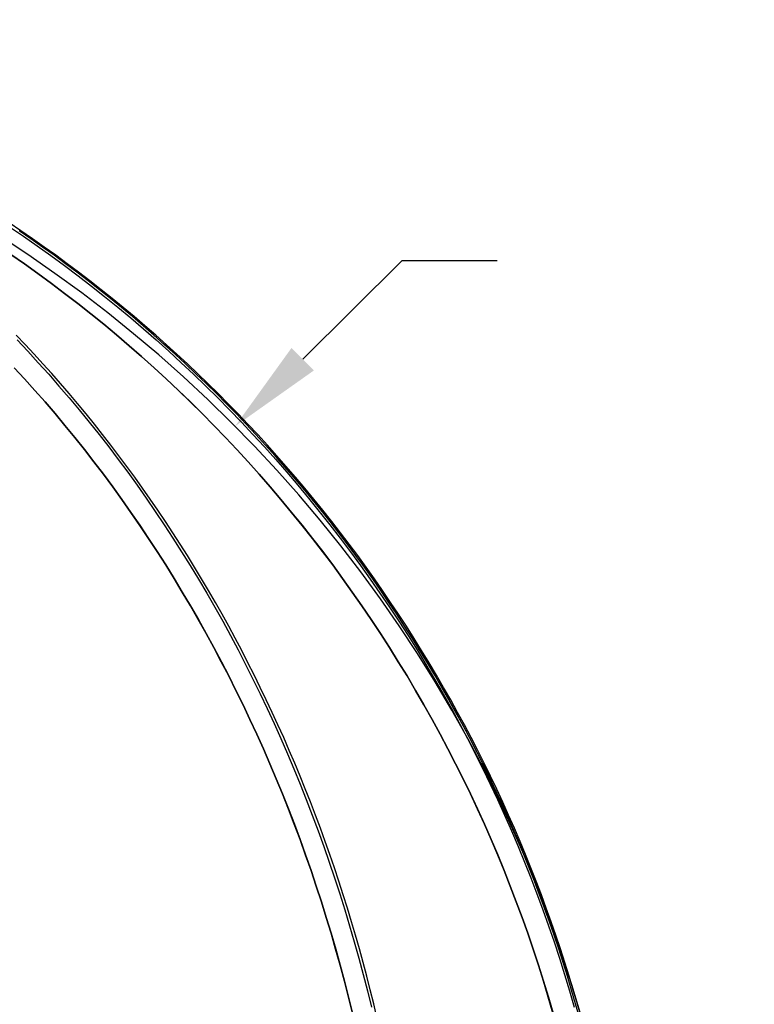
# Model space of a CAD drawing. Units: inches. Extents: x -35942 to 34968, y 0 to 12512.
# Drawn here: x -640 to -578, y 5858 to 5940 of the extents above; entities that cross this region are included whole.
import ezdxf

# ---------------------------------------------------------------- set-up
doc = ezdxf.new("R2010")
doc.units = ezdxf.units.IN
doc.header["$LTSCALE"] = 0.5
doc.header["$MEASUREMENT"] = 0
doc.layers.add('DIM', color=141, linetype='Continuous')
doc.layers.add('DOME_HEMISPHERE', color=6, linetype='Continuous')
doc.layers.add('VIEWPORT', color=1, linetype='Continuous', plot=False)
doc.styles.get("Standard").update_dxf_attribs({"font": 'romans.shx', "width": 0.9, "oblique": 15})
doc.dimstyles.new('Standard-AFI', dxfattribs={"dimscale": 0, "dimtxt": 0.0625, "dimasz": 0.0625, "dimexe": 0.0625, "dimexo": 0.0625, "dimgap": 0.03125, "dimtad": 0, "dimtih": 1, "dimtoh": 1, "dimdec": 4, "dimzin": 3, "dimdsep": 46, "dimlunit": 4, "dimtxsty": 'Standard', "dimcen": 0.0625, "dimadec": 0, "dimazin": 0, "dimtfac": 0.5, "dimtdec": 4, "dimtofl": 0, "dimtmove": 0, "dimatfit": 3, "dimfxl": 1, "dimfrac": 2, "dimtolj": 1, "dimtzin": 0, "dimarcsym": 0})

# ---------------------------------------------------------------- blocks, each defined once
blk = doc.blocks.new('*D491')
at = {"layer": 'DEFPOINTS', "color": 0, "transparency": 16777216}
for p in [(-622.01, 5906.1), (-704, 5824.75)]:
    blk.add_point(p, dxfattribs=at)
at = {"layer": 'DIM', "color": 0, "lineweight": -2, "transparency": 16777216}
for p, q in [((-608, 5920), (-616.331, 5911.735)), ((-600, 5920), (-608, 5920))]:
    blk.add_line(p, q, dxfattribs=at)
at = {"layer": 'DIM', "color": 0, "transparency": 16777216}
blk.add_solid([(-617.27, 5912.681), (-615.391, 5910.788), (-622.01, 5906.1)], dxfattribs=at)
at = {"layer": 'DIM', "color": 0, "transparency": 16777216, "insert": (-562.547, 5920), "char_height": 8, "attachment_point": 5}
blk.add_mtext('\\A1;R9\'-7 1/2"', dxfattribs=at)

msp = doc.modelspace()

# ---------------------------------------------------------------- linework, layer by layer
at = {"layer": 'DOME_HEMISPHERE', "color": 250, "flags": 128}
for points in [[(-593.32052114, 5857.7509588), (-593.608604, 5858.741236), (-593.95742727, 5859.89656644), (-594.31788988, 5861.04817746), (-594.68995428, 5862.19594468), (-595.07358291, 5863.33975077), (-595.46872886, 5864.47947019), (-595.87535456, 5865.61498678), (-596.29341778, 5866.74617617), (-596.72287629, 5867.87292219), (-597.16367376, 5868.99510283), (-597.61577733, 5870.11260074), (-598.0791307, 5871.22529744), (-598.55368692, 5872.3330744), (-599.03939907, 5873.43581665), (-599.53620613, 5874.5334045), (-600.04406587, 5875.62572298), (-600.56292195, 5876.71265709), (-601.09271807, 5877.79409126), (-601.63339791, 5878.86991139), (-602.18490044, 5879.94000308), (-602.74717405, 5881.00425311), (-603.32015773, 5882.06254912), (-603.90379045, 5883.11477904), (-604.49800652, 5884.16083142), (-605.10274962, 5885.20059566), (-605.71794934, 5886.23396141), (-606.34354467, 5887.26081979), (-606.97946756, 5888.28106182), (-607.62565231, 5889.29457926), (-608.28202852, 5890.30126534), (-608.94853047, 5891.30101357), (-609.62508308, 5892.29371779), (-610.31161595, 5893.27927237), (-611.00805633, 5894.25757409), (-611.71433383, 5895.22851967), (-612.43036865, 5896.19200411), (-613.1560904, 5897.14792768), (-613.89141694, 5898.09618947), (-614.63627319, 5899.03668624), (-615.39057936, 5899.96932176), (-616.154258, 5900.89399513), (-616.92722465, 5901.81061014), (-617.7093995, 5902.71906823), (-618.50070044, 5903.61927436), (-619.30104298, 5904.51113116), (-620.1103403, 5905.39454708), (-620.92851026, 5906.26942828), (-621.75546604, 5907.13568089), (-622.59111612, 5907.99321338), (-623.43537602, 5908.84193425), (-624.28815422, 5909.68175665), (-625.14936156, 5910.51258673), (-626.01890767, 5911.33434236), (-626.8966987, 5912.14693201), (-627.78264196, 5912.95027356), (-628.67664476, 5913.74427783), (-629.57861204, 5914.52886268), (-630.48844879, 5915.303946), (-631.40605642, 5916.06944563), (-632.3313411, 5916.82527946), (-633.26420307, 5917.5713677), (-634.2045426, 5918.3076329), (-635.15226232, 5919.03399293), (-636.10726132, 5919.75037506), (-637.06943751, 5920.45670418), (-638.03868999, 5921.15290285), (-639.0149161, 5921.838896), (-639.998012, 5922.51461555), (-640.98787443, 5923.17998408)], [(-640.9599151, 5922.86037412), (-639.78853863, 5922.06609999), (-638.62677136, 5921.25728608), (-637.47478605, 5920.43405441), (-636.33275578, 5919.59652937), (-635.20085008, 5918.74483297), (-634.07923909, 5917.87909662), (-632.96808883, 5916.99944705), (-631.86756768, 5916.10601801), (-630.77783755, 5915.19894092), (-629.6990627, 5914.27834952), (-628.63140389, 5913.34438463), (-627.57502068, 5912.39718469), (-626.53007147, 5911.43689285), (-625.49671114, 5910.46364756), (-624.47509457, 5909.47759901), (-623.46537546, 5908.47889268), (-622.467704, 5907.46767876), (-621.48222803, 5906.44410744), (-620.50909537, 5905.40833359), (-619.54845154, 5904.3605074), (-618.60044201, 5903.30078844), (-617.66520524, 5902.22933629), (-616.74288203, 5901.14630816), (-615.83361083, 5900.05186715), (-614.93752774, 5898.94617752), (-614.05476418, 5897.82940354), (-613.18545624, 5896.70171182), (-612.32972832, 5895.56327249), (-611.48771415, 5894.41425334), (-610.65953577, 5893.25482684), (-609.84531755, 5892.08516665), (-609.04518151, 5890.905447), (-608.25924734, 5889.71584506), (-607.48763236, 5888.51653742), (-606.73045156, 5887.3077033), (-605.98781758, 5886.08952428), (-605.25984305, 5884.86218149), (-604.54663359, 5883.62585852), (-603.84829712, 5882.3807401), (-603.1649416, 5881.12701228), (-602.49666559, 5879.86486222), (-601.84356764, 5878.59447868), (-601.20575101, 5877.31605086), (-600.58330487, 5876.02977089), (-599.97632308, 5874.73582974), (-599.38489951, 5873.43442157), (-598.80911864, 5872.12573941), (-598.24906964, 5870.80998095), (-597.7048323, 5869.48734098), (-597.17649579, 5868.15801778), (-596.66413051, 5866.82221081), (-596.16781625, 5865.48011719), (-595.68763278, 5864.13193991), (-595.22364113, 5862.77787843), (-594.77591638, 5861.41813692), (-594.34452424, 5860.05291599), (-593.92953042, 5858.68242217), (-593.53100063, 5857.30685961)], [(-593.0923386, 5856.41990495), (-593.41777527, 5857.58230816), (-593.75492167, 5858.741236), (-594.10374494, 5859.89656644), (-594.46420755, 5861.04817746), (-594.83627195, 5862.19594468), (-595.21990058, 5863.33975077), (-595.61504653, 5864.47947019), (-596.02167223, 5865.61498678), (-596.43973545, 5866.74617617), (-596.86919396, 5867.87292219), (-597.30999612, 5868.99510283), (-597.762095, 5870.11260074), (-598.22544837, 5871.22529744), (-598.70000459, 5872.3330744), (-599.18571674, 5873.43581665), (-599.6825238, 5874.5334045), (-600.19038354, 5875.62572298), (-600.70923962, 5876.71265709), (-601.23903574, 5877.79409126), (-601.77971558, 5878.86991139), (-602.33121811, 5879.94000308), (-602.89349172, 5881.00425311), (-603.4664754, 5882.06254912), (-604.05010812, 5883.11477904), (-604.64432419, 5884.16083142), (-605.24906729, 5885.20059566), (-605.86426701, 5886.23396141), (-606.48986234, 5887.26081979), (-607.12578523, 5888.28106182), (-607.77196998, 5889.29457926), (-608.42834619, 5890.30126534), (-609.09484814, 5891.30101357), (-609.77140075, 5892.29371779), (-610.45793362, 5893.27927237), (-611.154374, 5894.25757409), (-611.86065149, 5895.22851967), (-612.57668632, 5896.19200411), (-613.30240807, 5897.14792768), (-614.03773461, 5898.09618947), (-614.78259086, 5899.03668624), (-615.53689703, 5899.96932176), (-616.30057567, 5900.89399513), (-617.07354232, 5901.81061014), (-617.85571717, 5902.71906823), (-618.64701811, 5903.61927436), (-619.44736065, 5904.51113116), (-620.25665797, 5905.39454708), (-621.07482793, 5906.26942828), (-621.90178371, 5907.13568089), (-622.73743379, 5907.99321338), (-623.58169369, 5908.84193425), (-624.43447189, 5909.68175665), (-625.29567923, 5910.51258673), (-626.16522534, 5911.33434236), (-627.04301637, 5912.14693201), (-627.92895963, 5912.95027356), (-628.82296242, 5913.74427783), (-629.72492971, 5914.52886268), (-630.63476645, 5915.303946), (-631.55237409, 5916.06944563), (-632.47765877, 5916.82527946), (-633.41052074, 5917.5713677), (-634.35086027, 5918.3076329), (-635.29858058, 5919.03399293), (-636.25357899, 5919.75037506), (-637.21575518, 5920.45670418), (-638.18500766, 5921.15290285), (-639.16123377, 5921.838896), (-640.14432996, 5922.51461555)], [(-610.09605129, 5856.42155933), (-610.37204192, 5857.58403294), (-610.65796587, 5858.74303353), (-610.95379264, 5859.89843671), (-611.25949172, 5861.05012047), (-611.57502791, 5862.19796044), (-611.90037072, 5863.34183928), (-612.23548492, 5864.48163262), (-612.58033534, 5865.61722078), (-612.93488442, 5866.74848409), (-613.29909461, 5867.87530286), (-613.67293072, 5868.99755741), (-614.05634816, 5870.11512807), (-614.44930938, 5871.22789869), (-614.85177214, 5872.33574839), (-615.26369421, 5873.43856339), (-615.68503334, 5874.53622399), (-616.11574261, 5875.6286158), (-616.55577742, 5876.71562265), (-617.00509084, 5877.79712898), (-617.46363594, 5878.87302098), (-617.93136345, 5879.94318425), (-618.40822407, 5881.00750584), (-618.89416854, 5882.06587299), (-619.38914522, 5883.11817353), (-619.89310014, 5884.16429609), (-620.40597934, 5885.20412984), (-620.92773352, 5886.23756468), (-621.45830169, 5887.2644914), (-621.99763221, 5888.2848009), (-622.54566406, 5889.29838551), (-623.10234094, 5890.30513788), (-623.66760651, 5891.30495065), (-624.24139743, 5892.29771939), (-624.82365268, 5893.28333734), (-625.41431359, 5894.26170182), (-626.01331563, 5895.23270725), (-626.62059661, 5896.1962527), (-627.23609201, 5897.15223494), (-627.85973494, 5898.10055305), (-628.49146204, 5899.04110613), (-629.13120409, 5899.97379562), (-629.77889538, 5900.89852297), (-630.43446552, 5901.81518843), (-631.09784644, 5902.7236958), (-631.76896775, 5903.62394887), (-632.44775671, 5904.51585259), (-633.13414409, 5905.39931311), (-633.82805597, 5906.27423655), (-634.52941842, 5907.14052905), (-635.23815813, 5907.99809909), (-635.9541994, 5908.84685515), (-636.67746657, 5909.68671041), (-637.40788277, 5910.51757334), (-638.14537116, 5911.33935713), (-638.8898537, 5912.15197494), (-639.64125062, 5912.95533761), (-640.3994836, 5913.74936534)], [(-640.32351701, 5913.34438463), (-639.42795869, 5912.39718469), (-638.54209287, 5911.43689285), (-637.66605302, 5910.46364756), (-636.79996819, 5909.47759901), (-635.94396923, 5908.47889268), (-635.09818401, 5907.46767876), (-634.26273809, 5906.44410744), (-633.43775583, 5905.40833359), (-632.62336162, 5904.3605074), (-631.81967746, 5903.30078844), (-631.02682187, 5902.22933629), (-630.24491453, 5901.14630816), (-629.4740716, 5900.05186715), (-628.71440805, 5898.94617752), (-627.96603888, 5897.82940354), (-627.22907321, 5896.70171182), (-626.50362367, 5895.56327249), (-625.78979821, 5894.41425334), (-625.08770125, 5893.25482684), (-624.39744192, 5892.08516665), (-623.71911994, 5890.905447), (-623.05283623, 5889.71584506), (-622.39869168, 5888.51653742), (-621.75678485, 5887.3077033), (-621.12720962, 5886.08952428), (-620.51006219, 5884.86218149), (-619.90543408, 5883.62585852), (-619.31341447, 5882.3807401), (-618.73409252, 5881.12701228), (-618.16755506, 5879.86486222), (-617.61388658, 5878.59447868), (-617.0731692, 5877.31605086), (-616.54548506, 5876.02977089), (-616.03091159, 5874.73582974), (-615.52952623, 5873.43442157), (-615.04140408, 5872.12573941), (-614.56661789, 5870.80998095), (-614.10523805, 5869.48734098), (-613.65733261, 5868.15801778), (-613.22297197, 5866.82221081), (-612.80221715, 5865.48011719), (-612.39513385, 5864.13193991), (-612.00178309, 5862.77787843), (-611.62222118, 5861.41813692), (-611.25650445, 5860.05291599), (-610.90469155, 5858.68242217), (-610.56682943, 5857.30685961)]]:
    msp.add_lwpolyline(points, dxfattribs=at)
at = {"layer": 'DOME_HEMISPHERE', "flags": 128}
for points in [[(-595.31470482, 5856.79269211), (-595.70694562, 5858.14652948), (-596.11538293, 5859.49538025), (-596.53996043, 5860.8390379), (-596.9806171, 5862.17730532), (-597.43727785, 5863.50998304), (-597.90988167, 5864.83686809), (-598.39835816, 5866.15776568), (-598.90262753, 5867.47247754), (-599.42262409, 5868.78080653), (-599.95826334, 5870.08255789), (-600.5094655, 5871.37753685), (-601.07615549, 5872.66554981), (-601.65823943, 5873.94640552), (-602.25563285, 5875.21991156), (-602.86825127, 5876.48587784), (-603.49599612, 5877.74411488), (-604.13877825, 5878.99443553), (-604.79649907, 5880.23665264), (-605.46906474, 5881.4705804), (-606.156372, 5882.69603467), (-606.85831526, 5883.91283236), (-607.57479359, 5885.12079173), (-608.30569907, 5886.31973226), (-609.05092139, 5887.509475), (-609.81035262, 5888.68984203), (-610.58387307, 5889.86065677), (-611.37137245, 5891.02174528), (-612.17273344, 5892.17293273), (-612.98783165, 5893.3140484), (-613.81654975, 5894.44492157), (-614.65876104, 5895.56538212), (-615.51434113, 5896.67526402), (-616.38316096, 5897.77440066), (-617.26509381, 5898.86262894), (-618.16000358, 5899.9397846), (-619.0677612, 5901.00570808), (-619.98822822, 5902.06023979), (-620.92126619, 5903.10322134), (-621.866739, 5904.13449785), (-622.82450116, 5905.15391562), (-623.79441422, 5906.16132329), (-624.77633035, 5907.15656598), (-625.77010404, 5908.13950055), (-626.77558512, 5909.1099768), (-627.79262574, 5910.06784926), (-628.82107221, 5911.01297711), (-629.86077198, 5911.94521722), (-630.91156902, 5912.86443348), (-631.97330726, 5913.77048275), (-633.04582596, 5914.66323596), (-634.1289679, 5915.542557), (-635.2225694, 5916.40831446), (-636.32646678, 5917.26037694), (-637.44049637, 5918.09862006), (-638.56449096, 5918.92291944), (-639.69828277, 5919.73315072), (-640.84170254, 5920.52918953)], [(-640.84036789, 5920.53120998), (-639.69692406, 5919.73515241), (-638.5631082, 5918.9249047), (-637.43909014, 5918.10058889), (-636.32503709, 5917.262327), (-635.22111625, 5916.41024575), (-634.12749187, 5915.54447186), (-633.04432763, 5914.66513204), (-631.97178546, 5913.77236006), (-630.91002493, 5912.86628968), (-629.8592056, 5911.94705699), (-628.81948471, 5911.01479576), (-627.79101595, 5910.06964913), (-626.7739542, 5909.11175556), (-625.76845083, 5908.14125818), (-624.77465719, 5907.15830484), (-623.79271995, 5906.16303869), (-622.82278811, 5905.15561224), (-621.86500248, 5904.13617335), (-620.9195109, 5903.10487337), (-619.98645416, 5902.06186953), (-619.06596837, 5901.00731552), (-618.15819197, 5899.94136976), (-617.26326108, 5898.86419063), (-616.38131181, 5897.77594005), (-615.51247086, 5896.67677995), (-614.65687434, 5895.56687459), (-613.81464428, 5894.44639057), (-612.98590975, 5893.31549393), (-612.17079277, 5892.1743542), (-611.3694177, 5891.0231427), (-610.58190189, 5889.86202956), (-609.80836267, 5888.69119018), (-609.04891736, 5887.51079821), (-608.30367861, 5886.32103054), (-607.57275906, 5885.12206463), (-606.85626429, 5883.91407971), (-606.15430462, 5882.69725631), (-605.46698562, 5881.47177616), (-604.79440587, 5880.23782244), (-604.13667096, 5878.99557922), (-603.49387476, 5877.74523246), (-602.86611583, 5876.48696844), (-602.25348333, 5875.22097576), (-601.65607583, 5873.94744274), (-601.0739825, 5872.66656004), (-600.50728313, 5871.37852009), (-599.95606688, 5870.08351297), (-599.42041825, 5868.78173462), (-598.90041231, 5867.47337747), (-598.39612885, 5866.15863863), (-597.90764297, 5864.83771405), (-597.43502977, 5863.51079967), (-596.97835494, 5862.17809614), (-596.53769357, 5860.83979821), (-596.11310669, 5859.4961124), (-595.70466, 5858.14723347), (-595.31240981, 5856.79336794)], [(-612.1536928, 5856.79269211), (-612.48621632, 5858.14652948), (-612.83247472, 5859.49538025), (-613.19241403, 5860.8390379), (-613.56598262, 5862.17730532), (-613.95312183, 5863.50998304), (-614.35377533, 5864.83686809), (-614.76788447, 5866.15776568), (-615.19538588, 5867.47247754), (-615.6362162, 5868.78080653), (-616.09030973, 5870.08255789), (-616.55759841, 5871.37753685), (-617.03801185, 5872.66554981), (-617.53147964, 5873.94640552), (-618.03792669, 5875.21991156), (-618.55727792, 5876.48587784), (-619.08945588, 5877.74411488), (-619.63437844, 5878.99443553), (-620.1919705, 5880.23665264), (-620.7621429, 5881.4705804), (-621.34481116, 5882.69603467), (-621.93989079, 5883.91283236), (-622.54729263, 5885.12079173), (-623.16692515, 5886.31973226), (-623.79869449, 5887.509475), (-624.44250679, 5888.68984203), (-625.09826817, 5889.86065677), (-625.76587774, 5891.02174528), (-626.44523693, 5892.17293273), (-627.13624484, 5893.3140484), (-627.83879705, 5894.44492157), (-628.55278912, 5895.56538212), (-629.27811546, 5896.67526402), (-630.01466578, 5897.77440066), (-630.76233213, 5898.86262894), (-631.5210007, 5899.9397846), (-632.29056002, 5901.00570808), (-633.07089394, 5902.06023979), (-633.86188629, 5903.10322134), (-634.66341858, 5904.13449785), (-635.47537112, 5905.15391562), (-636.29762306, 5906.16132329), (-637.13005121, 5907.15656598), (-637.97253177, 5908.13950055), (-638.82493803, 5909.1099768), (-639.68714327, 5910.06784926), (-640.55901813, 5911.01297711)], [(-640.55767174, 5911.01479576), (-639.68577811, 5910.06964913), (-638.82355527, 5909.11175556), (-637.97113082, 5908.14125818), (-637.12863266, 5907.15830484), (-636.29618692, 5906.16303869), (-635.47391738, 5905.15561224), (-634.66194724, 5904.13617335), (-633.86039853, 5903.10487337), (-633.06938974, 5902.06186953), (-632.2890394, 5901.00731552), (-631.51946365, 5899.94136976), (-630.76077865, 5898.86419063), (-630.01309705, 5897.77594005), (-629.27653148, 5896.67677995), (-628.55118988, 5895.56687459), (-627.83718256, 5894.44639057), (-627.1346151, 5893.31549393), (-626.44359311, 5892.1743542), (-625.76421867, 5891.0231427), (-625.09659502, 5889.86202956), (-624.4408219, 5888.69119018), (-623.79699553, 5887.51079821), (-623.1652121, 5886.32103054), (-622.54556785, 5885.12206463), (-621.93815193, 5883.91407971), (-621.34306057, 5882.69725631), (-620.76037823, 5881.47177616), (-620.1901941, 5880.23782244), (-619.63259265, 5878.99557922), (-619.08765601, 5877.74523246), (-618.55546632, 5876.48696844), (-618.0361057, 5875.22097576), (-617.52964691, 5873.94744274), (-617.03616973, 5872.66656004), (-616.55574691, 5871.37852009), (-616.08844884, 5870.08351297), (-615.63434593, 5868.78173462), (-615.19350622, 5867.47337747), (-614.76599543, 5866.15863863), (-614.3518769, 5864.83771405), (-613.95121401, 5863.51079967), (-613.56406776, 5862.17809614), (-613.19049213, 5860.83979821), (-612.83054344, 5859.4961124), (-612.484278, 5858.14723347), (-612.15174744, 5856.79336794)]]:
    msp.add_lwpolyline(points, dxfattribs=at)
at = {"layer": 'DOME_HEMISPHERE'}
for centre, radius, start, end in [((-707.12240486, 5825.15373231), 118.26012381, 21.0194994787, 31.8145305233), ((-703.99999958, 5824.75000119), 115.5, 0, 22.4801167686)]:
    msp.add_arc(centre, radius, start, end, dxfattribs=at)
at = {"layer": 'VIEWPORT'}
msp.add_arc((-703.99999587, 5824.75000008), 115.5, 0, 180, dxfattribs=at)

# ---------------------------------------------------------------- dimensions: what is measured, and where the dimension line sits
at = {"layer": 'DIM'}
dim = msp.add_radius_dim(center=(-703.99999587, 5824.75000008), mpoint=(-622.00951703, 5906.09993174), dimstyle='Standard-AFI', override={"dimscale": 128, "dimdec": 3, "dimcen": 0}, dxfattribs=at)
dim.commit()
dim.dimension.update_dxf_attribs({"geometry": '*D491', "text_midpoint": (-562.54651798, 5920), "dimtype": 164})

doc.saveas('drawing.dxf')
